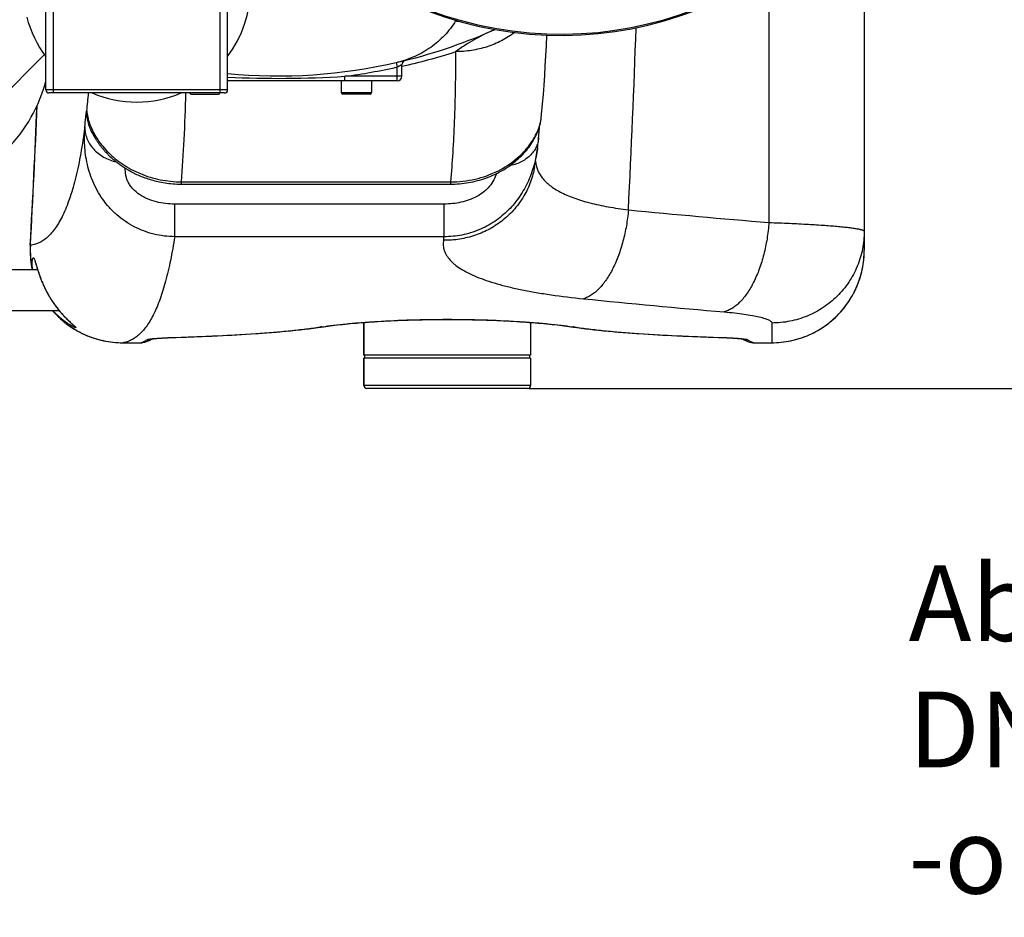
# Model space of a CAD drawing. Units: millimetres. Extents: x -2377 to 3498, y -606 to 2978.
# Drawn here: x 813 to 1462, y -606 to -14 of the extents above; entities that cross this region are included whole.
import ezdxf

# ---------------------------------------------------------------- set-up
doc = ezdxf.new("R2010")
doc.units = ezdxf.units.MM
doc.header["$LTSCALE"] = 46.255
doc.header["$PDMODE"] = 3
doc.header["$PDSIZE"] = 0.3125
doc.layers.get('0').update_dxf_attribs({"linetype": 'CONTINUOUS'})
doc.layers.get('Defpoints').update_dxf_attribs({"linetype": 'CONTINUOUS'})
doc.layers.add('AM_5', color=3, linetype='CONTINUOUS', lineweight=25)
doc.layers.add('BEZUGSACHSEN', color=7, linetype='CONTINUOUS')
doc.layers.add('RUNDUNGEN', color=7, linetype='CONTINUOUS')
doc.styles.get("Standard").update_dxf_attribs({"font": 'txt', "width": 0.7})
doc.dimstyles.new('AM_DIN$0', dxfattribs={"dimtxt": 3.5, "dimasz": 2.5, "dimexe": 1, "dimexo": 1, "dimgap": 1.5, "dimtad": 1, "dimdsep": 46, "dimtxsty": 'STANDARD', "dimcen": 0, "dimclrd": 256, "dimclre": 256, "dimclrt": 2, "dimadec": 0, "dimazin": 2, "dimtp": 0.1, "dimtm": 0.1, "dimtfac": 0.71, "dimtdec": 3, "dimtmove": 0, "dimatfit": 3, "dimfxl": 1, "dimlwd": -1, "dimlwe": -1, "dimarcsym": 0})

# ---------------------------------------------------------------- blocks, each defined once
blk = doc.blocks.new('*D13')
at = {"layer": 'AM_5', "ltscale": 10, "transparency": 16777216}
for p, q in [((1148.76, 702.66), (2281.06, 702.66)), ((2280.06, -227.34), (2280.06, 672.66)), ((1148.76, -257.34), (2281.06, -257.34))]:
    blk.add_line(p, q, dxfattribs=at)
for points in [[(2275.06, 672.66), (2285.06, 672.66), (2280.06, 702.66)], [(2275.06, -227.34), (2285.06, -227.34), (2280.06, -257.34)]]:
    blk.add_solid(points, dxfattribs=at)
at = {"layer": 'Defpoints', "color": 0, "ltscale": 10, "transparency": 16777216}
for p in [(1147.76, 702.66), (2280.06, 702.66), (1147.76, -257.34)]:
    blk.add_point(p, dxfattribs=at)
at = {"layer": 'AM_5', "color": 2, "ltscale": 10, "transparency": 16777216, "insert": (2247.56, 217.25), "char_height": 35, "attachment_point": 5, "rotation": 90}
blk.add_mtext('960', dxfattribs=at)

msp = doc.modelspace()

# ---------------------------------------------------------------- linework, layer by layer
at = {"color": 9, "linetype": 'Continuous'}
msp.add_line((792.981, -72.979), (828.855, -37.103), dxfattribs=at)
at = {"color": 7, "linetype": 'Continuous'}
for p, q in [((724.712, -178.894), (824.336, -178.894)), ((718.262, -205.794), (838.453, -205.794)), ((1039.762, -235.344), (1039.762, -213.782)), ((1149.762, -213.782), (1149.762, -235.344)), ((1149.762, -235.344), (1039.762, -235.344)), ((1149.762, -237.344), (1039.762, -237.344)), ((1040.262, -237.344), (1040.262, -235.344)), ((1149.262, -237.344), (1149.262, -235.344))]:
    msp.add_line(p, q, dxfattribs=at)
for centre, radius, start, end in [((1169.762, 222.656), 247.056, 15, 345), ((889.762, 6.656), 75, 323.13359, 182.523232), ((889.762, 6.656), 75, 194.619152, 216.86641), ((1115.479, -24.459), 17.948, 146.298507, 147.800732), ((982.999, 298.873), 350, 283.040122, 293.796307), ((733.123, -29.018), 100.034, 342.015328, 345.055743), ((732.917, -28.924), 100.258, 330.550154, 342.000744), ((889.762, 6.656), 75, 246.933652, 293.066348), ((733.226, -29.087), 99.909, 315.039625, 330.544169)]:
    msp.add_arc(centre, radius, start, end, dxfattribs=at)
at = {"color": 9, "linetype": 'Continuous'}
msp.add_arc((1169.762, 222.656), 246.237, 15, 345, dxfattribs=at)
at = {"color": 7, "linetype": 'Continuous'}
msp.add_open_spline([(1100.291, -14.895), (1098.154, -18.29), (1093.196, -24.674), (1084.049, -32.607), (1073.538, -38.618), (1065.878, -41.197), (1061.97, -42.102)], degree=3, knots=[0, 0, 0, 0, 0.2499958, 0.499995, 0.7499968, 1, 1, 1, 1], dxfattribs=at)
at = {"layer": 'BEZUGSACHSEN', "color": 7, "linetype": 'Continuous'}
for p, q in [((1024.762, -54.344), (1024.762, -62.127)), ((1044.762, -54.344), (1044.762, -62.127)), ((1039.762, -213.782), (1039.762, -235.344)), ((1149.762, -213.782), (1149.762, -235.344)), ((1039.762, -237.344), (1039.762, -255.344)), ((1149.762, -237.344), (1149.762, -255.344))]:
    msp.add_line(p, q, dxfattribs=at)
at = {"layer": 'RUNDUNGEN', "color": 7, "linetype": 'Continuous'}
for p, q in [((1369.977, 77.918), (1369.977, -166.176)), ((829.762, -60.344), (829.762, 27.656)), ((949.762, -60.344), (949.762, 27.656)), ((1064.762, -51.344), (1064.762, -43.799)), ((1061.762, -54.344), (949.762, -54.344)), ((947.762, -62.344), (831.762, -62.344)), ((925.762, -63.127), (943.762, -63.127)), ((1043.762, -63.127), (1025.762, -63.127)), ((1156.974, -76.613), (1157.649, -69.485)), ((1155.688, -84.528), (1155.72, -84.201)), ((860.143, -88.098), (860.135, -88.082)), ((860.39, -88.593), (860.501, -88.81)), ((860.501, -88.81), (860.63, -89.063)), ((1154.337, -98.659), (1154.268, -99.15)), ((1152.428, -110.985), (1152.428, -110.985)), ((919.066, -122.52), (1096.949, -122.52)), ((823.373, -175.769), (823.527, -176.272)), ((823.527, -176.272), (823.787, -177.122)), ((823.787, -177.122), (823.981, -177.753)), ((846.028, -213.743), (846.292, -213.985)), ((846.292, -213.985), (846.541, -214.212)), ((846.541, -214.212), (847.737, -215.298)), ((847.737, -215.298), (847.887, -215.435)), ((847.887, -215.435), (848.022, -215.559)), ((848.022, -215.559), (848.14, -215.67)), ((848.14, -215.67), (848.243, -215.768)), ((1009.289, -217.151), (1011.954, -216.766)), ((880.553, -227.179), (892.28, -227.179)), ((892.28, -227.179), (892.429, -227.177)), ((893.888, -227.017), (893.888, -227.017)), ((915.179, -223.654), (919.67, -223.513)), ((1295.636, -227.017), (1295.635, -227.017)), ((1297.087, -227.177), (1297.243, -227.179)), ((1297.243, -227.179), (1308.977, -227.179)), ((1039.762, -255.344), (1039.762, -237.344)), ((1149.762, -237.344), (1149.762, -255.344)), ((1147.762, -257.344), (1041.762, -257.344))]:
    msp.add_line(p, q, dxfattribs=at)
at = {"layer": 'RUNDUNGEN', "color": 9, "linetype": 'Continuous'}
for p, q in [((834.762, -62.344), (834.762, 27.656)), ((944.762, -62.344), (944.762, 27.656)), ((1061.092, -42.304), (1061.762, -45.228)), ((1061.762, -54.344), (1061.762, -45.228)), ((1064.762, -51.344), (1027.237, -51.344)), ((1027.237, -54.344), (1027.237, -51.344)), ((949.762, -60.344), (829.762, -60.344)), ((1024.762, -62.127), (1044.762, -62.127)), ((919.066, -121.019), (1096.949, -121.019)), ((919.066, -121.019), (919.066, -122.52)), ((1096.949, -121.019), (1096.949, -122.52)), ((1092.676, -135.69), (914.867, -135.69)), ((914.867, -157.208), (914.867, -135.69)), ((1092.676, -157.208), (1092.676, -135.69)), ((1092.676, -157.208), (914.867, -157.208)), ((819.636, -162.882), (819.514, -162.875)), ((1308.977, -214.151), (1308.977, -227.179)), ((880.553, -227.177), (892.295, -227.177)), ((880.553, -227.177), (880.553, -227.179)), ((892.28, -227.179), (892.295, -227.177)), ((898.981, -224.652), (899.035, -224.645)), ((915.536, -223.623), (915.781, -223.616)), ((1273.743, -223.616), (1273.988, -223.623)), ((1290.474, -224.643), (1290.542, -224.652)), ((1297.229, -227.177), (1308.977, -227.177)), ((1297.229, -227.177), (1297.243, -227.179)), ((1149.762, -255.344), (1039.762, -255.344))]:
    msp.add_line(p, q, dxfattribs=at)
at = {"layer": 'RUNDUNGEN', "color": 7, "linetype": 'Continuous'}
for points in [[(1157.649, -69.485), (1158.167, -63.402), (1158.646, -57.168), (1159.082, -50.838), (1159.477, -44.41), (1159.83, -37.885), (1160.144, -31.265), (1160.419, -24.548), (1160.431, -24.218)], [(1125.459, -116.393), (1126.633, -115.845), (1127.951, -115.196), (1129.245, -114.522), (1130.515, -113.825), (1131.76, -113.104), (1132.98, -112.361), (1134.174, -111.597), (1135.343, -110.812), (1136.485, -110.007), (1137.6, -109.182), (1138.688, -108.339), (1139.748, -107.479), (1140.779, -106.601), (1141.782, -105.708), (1142.756, -104.799), (1143.7, -103.876), (1144.615, -102.938), (1145.5, -101.987), (1146.357, -101.021), (1147.179, -100.048), (1147.965, -99.071), (1148.708, -98.101), (1149.401, -97.148), (1150.047, -96.216), (1150.644, -95.31), (1151.197, -94.428), (1151.711, -93.568), (1152.188, -92.727), (1152.633, -91.903), (1153.047, -91.094), (1153.435, -90.298), (1153.795, -89.514), (1154.131, -88.744), (1154.442, -87.986), (1154.73, -87.241), (1154.996, -86.508), (1155.24, -85.788), (1155.465, -85.079), (1155.671, -84.38), (1155.86, -83.689), (1156.031, -83.005), (1156.186, -82.325), (1156.326, -81.649), (1156.45, -80.975), (1156.56, -80.301), (1156.655, -79.627), (1156.735, -78.951), (1156.974, -76.613)], [(860.137, -88.087), (860.199, -88.211), (860.39, -88.593)], [(860.63, -89.063), (860.702, -89.202), (860.778, -89.35), (860.86, -89.505), (860.946, -89.669), (861.037, -89.84), (861.133, -90.019), (861.235, -90.206), (861.341, -90.401), (861.453, -90.603), (861.57, -90.812), (861.692, -91.029), (861.82, -91.254), (861.954, -91.486), (862.093, -91.725), (862.239, -91.971), (862.391, -92.225), (862.55, -92.486), (862.715, -92.755), (862.887, -93.031), (863.066, -93.315), (863.252, -93.606), (863.446, -93.904), (863.647, -94.21), (863.856, -94.522), (864.073, -94.841), (864.298, -95.167), (864.531, -95.499), (864.771, -95.837), (865.02, -96.181), (865.278, -96.531), (865.543, -96.886), (865.818, -97.247), (866.101, -97.613), (866.392, -97.984), (866.693, -98.36), (867.003, -98.741), (867.322, -99.126), (867.65, -99.515), (867.988, -99.909), (868.336, -100.306), (868.693, -100.708), (869.06, -101.112), (869.437, -101.52), (869.824, -101.931), (870.221, -102.345), (870.628, -102.761), (871.046, -103.18), (871.474, -103.602), (871.914, -104.025), (872.364, -104.451), (872.826, -104.878), (873.299, -105.308), (873.784, -105.739), (874.282, -106.172), (874.791, -106.606), (875.314, -107.042), (875.849, -107.479), (876.398, -107.917), (876.96, -108.355), (877.536, -108.794), (878.126, -109.234), (878.73, -109.673), (879.349, -110.112), (879.983, -110.551), (880.632, -110.989), (881.297, -111.427), (881.977, -111.862), (882.673, -112.297), (883.385, -112.729), (884.114, -113.159), (884.86, -113.586), (885.623, -114.01), (886.403, -114.43), (887.2, -114.847), (888.016, -115.259), (888.849, -115.666), (889.701, -116.068), (890.572, -116.464), (891.462, -116.854), (892.37, -117.237), (893.299, -117.612), (894.247, -117.98), (895.215, -118.339), (896.204, -118.689), (897.213, -119.028), (898.242, -119.358), (899.293, -119.676), (900.366, -119.982), (901.46, -120.275), (902.577, -120.555), (903.716, -120.82), (904.878, -121.07), (906.063, -121.305), (907.272, -121.522), (908.504, -121.721), (909.761, -121.9), (911.041, -122.06), (912.345, -122.198), (913.673, -122.313), (915.026, -122.404), (916.402, -122.47), (917.803, -122.509), (919.066, -122.52)], [(1155.024, -92.204), (1155.061, -91.741), (1155.106, -91.175), (1155.151, -90.63), (1155.194, -90.104), (1155.236, -89.597), (1155.276, -89.11), (1155.316, -88.64), (1155.355, -88.188), (1155.393, -87.753), (1155.429, -87.334), (1155.465, -86.932), (1155.499, -86.545), (1155.533, -86.173), (1155.566, -85.816), (1155.598, -85.474), (1155.629, -85.145), (1155.659, -84.83), (1155.688, -84.528)], [(1154.337, -98.659), (1154.496, -97.444), (1154.635, -96.273), (1154.757, -95.15), (1154.863, -94.077), (1154.954, -93.057), (1155.024, -92.204)], [(1152.428, -110.985), (1153.499, -104.356), (1154.268, -99.15)], [(1096.949, -122.52), (1098.294, -122.507), (1099.816, -122.462), (1101.335, -122.383), (1102.85, -122.271), (1104.36, -122.127), (1105.863, -121.95), (1107.359, -121.741), (1108.846, -121.5), (1110.323, -121.228), (1111.788, -120.925), (1113.241, -120.592), (1114.681, -120.229), (1116.107, -119.837), (1117.517, -119.416), (1118.911, -118.967), (1120.287, -118.49), (1121.646, -117.987), (1122.986, -117.458), (1124.305, -116.905), (1125.459, -116.393)], [(819.514, -162.875), (819.452, -164.295), (819.423, -165.897), (819.435, -167.499), (819.49, -169.099), (819.587, -170.698), (819.726, -172.294), (819.907, -173.885), (820.129, -175.472), (820.394, -177.052), (820.7, -178.624), (820.76, -178.894)], [(1308.977, -227.179), (1310.397, -227.162), (1311.998, -227.104), (1313.597, -227.004), (1315.194, -226.861), (1316.786, -226.677), (1318.372, -226.451), (1319.953, -226.183), (1321.525, -225.874), (1323.09, -225.524), (1324.644, -225.132), (1326.188, -224.7), (1327.719, -224.228), (1329.238, -223.716), (1330.743, -223.163), (1332.232, -222.572), (1333.706, -221.941), (1335.162, -221.272), (1336.601, -220.565), (1338.02, -219.821), (1339.419, -219.039), (1340.797, -218.221), (1342.153, -217.367), (1343.487, -216.478), (1344.796, -215.554), (1346.081, -214.596), (1347.341, -213.604), (1348.573, -212.58), (1349.779, -211.524), (1350.956, -210.436), (1352.105, -209.317), (1353.223, -208.169), (1354.311, -206.992), (1355.368, -205.787), (1356.393, -204.554), (1357.385, -203.295), (1358.343, -202.01), (1359.267, -200.701), (1360.157, -199.368), (1361.011, -198.012), (1361.83, -196.634), (1362.612, -195.235), (1363.357, -193.815), (1364.064, -192.377), (1364.733, -190.921), (1365.364, -189.447), (1365.956, -187.958), (1366.509, -186.453), (1367.022, -184.934), (1367.494, -183.403), (1367.927, -181.859), (1368.319, -180.304), (1368.669, -178.74), (1368.979, -177.167), (1369.247, -175.587), (1369.473, -174), (1369.658, -172.408), (1369.801, -170.812), (1369.902, -169.212), (1369.96, -167.61), (1369.977, -166.176)], [(822.519, -173.275), (822.518, -173.274), (822.518, -173.273), (822.522, -173.282), (822.532, -173.302), (822.545, -173.332), (822.564, -173.373), (822.586, -173.425), (822.611, -173.487), (822.641, -173.561), (822.673, -173.645), (822.709, -173.741), (822.748, -173.847), (822.79, -173.965), (822.835, -174.094), (822.883, -174.234), (822.934, -174.385), (822.988, -174.548), (823.044, -174.723), (823.104, -174.908), (823.166, -175.106), (823.232, -175.315), (823.301, -175.536), (823.373, -175.769)], [(823.981, -177.753), (824.085, -178.089), (824.193, -178.437), (824.306, -178.798), (824.424, -179.172), (824.548, -179.558), (824.676, -179.958), (824.811, -180.369), (824.951, -180.793), (825.097, -181.229), (825.25, -181.678), (825.41, -182.141), (825.577, -182.617), (825.752, -183.108), (825.936, -183.613), (826.128, -184.134), (826.331, -184.67), (826.543, -185.222), (826.766, -185.789), (826.999, -186.369), (827.241, -186.961), (827.493, -187.563), (827.755, -188.172), (828.025, -188.788), (828.303, -189.409), (828.589, -190.032), (828.882, -190.656), (829.182, -191.279), (829.486, -191.899), (829.796, -192.515), (830.11, -193.125), (830.426, -193.727), (830.744, -194.32), (831.064, -194.902), (831.383, -195.472), (831.701, -196.03), (832.019, -196.574), (832.335, -197.106), (832.649, -197.626), (832.962, -198.132), (833.272, -198.627), (833.58, -199.109), (833.886, -199.579), (834.188, -200.036), (834.488, -200.482), (834.784, -200.916), (835.077, -201.339), (835.366, -201.75), (835.651, -202.149), (835.931, -202.537), (836.208, -202.914), (836.48, -203.279), (836.748, -203.635), (837.013, -203.982), (837.274, -204.319), (837.531, -204.648), (837.785, -204.969), (838.037, -205.283), (838.286, -205.59), (838.532, -205.891), (838.776, -206.186), (839.018, -206.475), (839.259, -206.759), (839.497, -207.038), (839.733, -207.311), (839.967, -207.579), (840.199, -207.842), (840.428, -208.1), (840.656, -208.353), (840.881, -208.601), (841.103, -208.845), (841.323, -209.083), (841.541, -209.317), (841.756, -209.546), (841.969, -209.77), (842.179, -209.99), (842.386, -210.205), (842.591, -210.416), (842.793, -210.623), (842.992, -210.825), (843.188, -211.022), (843.381, -211.216), (843.571, -211.405), (843.759, -211.589), (843.943, -211.77), (844.124, -211.946), (844.302, -212.118), (844.476, -212.287), (844.648, -212.451), (844.816, -212.611), (844.98, -212.767), (845.141, -212.918), (845.299, -213.066), (845.452, -213.21), (845.602, -213.349), (845.748, -213.485), (846.028, -213.743)], [(834.053, -205.794), (835.022, -206.902), (836.111, -208.082), (837.23, -209.233), (838.38, -210.354), (839.559, -211.445), (840.766, -212.505), (842.001, -213.533), (843.263, -214.528), (844.551, -215.49), (845.864, -216.418), (847.201, -217.311), (848.562, -218.169), (849.944, -218.99), (851.349, -219.776), (852.773, -220.524), (854.217, -221.234), (855.679, -221.907), (857.159, -222.54), (858.655, -223.135), (860.166, -223.691), (861.692, -224.206), (863.23, -224.681), (864.782, -225.116), (866.344, -225.51), (867.916, -225.863), (869.497, -226.174), (871.085, -226.444), (872.681, -226.671), (874.282, -226.857), (875.887, -227.001), (877.496, -227.103), (879.106, -227.162), (880.553, -227.179)], [(1011.954, -216.766), (1013.202, -216.584), (1014.594, -216.388), (1016.035, -216.194), (1017.523, -216), (1019.057, -215.808), (1020.636, -215.617), (1022.258, -215.429), (1023.924, -215.243), (1025.631, -215.059), (1027.378, -214.878), (1029.164, -214.701), (1030.987, -214.527), (1032.848, -214.356), (1034.744, -214.189), (1036.674, -214.027), (1038.637, -213.868), (1040.632, -213.714), (1042.657, -213.565), (1044.712, -213.421), (1046.794, -213.282), (1048.904, -213.148), (1051.038, -213.019), (1053.198, -212.896), (1055.38, -212.779), (1057.583, -212.668), (1059.807, -212.563), (1062.051, -212.464), (1064.312, -212.371), (1066.59, -212.285), (1068.883, -212.205), (1071.19, -212.131), (1073.51, -212.065), (1075.842, -212.005), (1078.183, -211.952), (1080.534, -211.906), (1082.892, -211.867), (1085.257, -211.835), (1087.627, -211.81), (1090.001, -211.793), (1092.377, -211.782), (1094.755, -211.778), (1097.132, -211.782), (1099.509, -211.792), (1101.883, -211.81), (1104.252, -211.835), (1106.617, -211.867), (1108.976, -211.906), (1111.326, -211.952), (1113.668, -212.005), (1116, -212.065), (1118.32, -212.131), (1120.627, -212.204), (1122.92, -212.284), (1125.198, -212.37), (1127.459, -212.463), (1129.703, -212.562), (1131.927, -212.667), (1134.131, -212.779), (1136.313, -212.896), (1138.473, -213.019), (1140.608, -213.147), (1142.717, -213.281), (1144.8, -213.42), (1146.855, -213.564), (1148.88, -213.714), (1150.875, -213.867), (1152.838, -214.026), (1154.769, -214.188), (1156.665, -214.355), (1158.525, -214.526), (1160.349, -214.7), (1162.136, -214.877), (1163.883, -215.058), (1165.59, -215.241), (1167.256, -215.428), (1168.879, -215.616), (1170.458, -215.807), (1171.992, -215.999), (1173.48, -216.192), (1174.921, -216.387), (1176.314, -216.583), (1177.57, -216.766)], [(848.243, -215.768), (848.33, -215.851), (848.367, -215.887), (848.4, -215.92), (848.429, -215.949), (848.455, -215.974), (848.476, -215.996), (848.493, -216.013), (848.506, -216.027), (848.515, -216.037), (848.518, -216.04)], [(919.67, -223.513), (923.667, -223.379), (927.628, -223.239), (931.551, -223.091), (935.437, -222.936), (939.284, -222.773), (943.09, -222.603), (946.855, -222.424), (950.578, -222.237), (954.258, -222.042), (957.893, -221.837), (961.483, -221.624), (965.026, -221.401), (968.522, -221.169), (971.969, -220.927), (975.368, -220.675), (978.716, -220.413), (982.014, -220.14), (985.26, -219.856), (988.454, -219.56), (991.595, -219.254), (994.683, -218.935), (997.716, -218.604), (1000.694, -218.26), (1003.616, -217.904), (1006.481, -217.534), (1009.289, -217.151)], [(1177.57, -216.766), (1180.226, -217.15), (1183.035, -217.533), (1185.9, -217.903), (1188.822, -218.259), (1191.799, -218.603), (1194.832, -218.934), (1197.92, -219.253), (1201.061, -219.56), (1204.255, -219.855), (1207.501, -220.139), (1210.798, -220.412), (1214.146, -220.674), (1217.544, -220.927), (1220.992, -221.169), (1224.487, -221.401), (1228.031, -221.623), (1231.62, -221.837), (1235.255, -222.041), (1238.935, -222.237), (1242.657, -222.424), (1246.422, -222.602), (1250.229, -222.773), (1254.075, -222.936), (1257.961, -223.091), (1261.885, -223.238), (1265.845, -223.379), (1269.842, -223.513), (1274.233, -223.651)], [(892.429, -227.177), (892.747, -227.165), (893.064, -227.141), (893.381, -227.103), (893.695, -227.054), (893.888, -227.017)], [(893.888, -227.017), (895.077, -226.73), (896.302, -226.337), (897.545, -225.833), (898.793, -225.219), (899.811, -224.624)], [(899.049, -224.747), (899.046, -224.748), (899.048, -224.747), (899.06, -224.745), (899.082, -224.74), (899.112, -224.734), (899.152, -224.727), (899.201, -224.718), (899.26, -224.708), (899.327, -224.696), (899.404, -224.684), (899.49, -224.67), (899.585, -224.656), (899.69, -224.641), (899.803, -224.625), (899.927, -224.608), (900.059, -224.591), (900.202, -224.572), (900.354, -224.554), (900.517, -224.534), (900.69, -224.514), (900.875, -224.494), (901.071, -224.473), (901.279, -224.451), (901.499, -224.429), (901.732, -224.406), (901.978, -224.382), (902.237, -224.359), (902.509, -224.334), (902.794, -224.31), (903.093, -224.285), (903.406, -224.259), (903.733, -224.234), (904.075, -224.208), (904.431, -224.182), (904.802, -224.155), (905.188, -224.128), (905.59, -224.102), (906.007, -224.075), (906.441, -224.048), (906.89, -224.021), (907.356, -223.994), (907.839, -223.967), (908.34, -223.94), (908.859, -223.913), (909.397, -223.886), (909.954, -223.859), (910.531, -223.832), (911.128, -223.806), (911.747, -223.78), (912.388, -223.754), (913.051, -223.728), (913.736, -223.703), (914.446, -223.678), (915.179, -223.654)], [(1274.233, -223.651), (1274.875, -223.671), (1275.499, -223.693), (1276.105, -223.715), (1276.693, -223.737), (1277.264, -223.759), (1277.818, -223.781), (1278.356, -223.804), (1278.878, -223.827), (1279.385, -223.85), (1279.876, -223.874), (1280.352, -223.897), (1280.814, -223.92), (1281.262, -223.944), (1281.696, -223.967), (1282.116, -223.991), (1282.524, -224.014), (1282.919, -224.038), (1283.301, -224.061), (1283.672, -224.085), (1284.03, -224.108), (1284.377, -224.131), (1284.712, -224.154), (1285.036, -224.177), (1285.348, -224.2), (1285.649, -224.223), (1285.94, -224.245), (1286.22, -224.268), (1286.489, -224.29), (1286.748, -224.311), (1286.997, -224.333), (1287.236, -224.354), (1287.465, -224.375), (1287.685, -224.396), (1287.895, -224.416), (1288.096, -224.436), (1288.288, -224.455), (1288.472, -224.475), (1288.647, -224.494), (1288.813, -224.512), (1288.972, -224.53), (1289.121, -224.548), (1289.263, -224.565), (1289.397, -224.582), (1289.522, -224.598), (1289.64, -224.614), (1289.75, -224.629), (1289.852, -224.643), (1289.946, -224.657), (1290.032, -224.67), (1290.111, -224.682), (1290.182, -224.694), (1290.246, -224.704), (1290.301, -224.714), (1290.349, -224.723), (1290.39, -224.73), (1290.422, -224.736), (1290.447, -224.741), (1290.459, -224.744)], [(1289.713, -224.624), (1290.729, -225.218), (1291.977, -225.833), (1293.22, -226.336), (1294.445, -226.729), (1295.635, -227.017)], [(1295.636, -227.017), (1295.788, -227.046), (1296.11, -227.099), (1296.434, -227.138), (1296.76, -227.164), (1297.087, -227.177)]]:
    msp.add_lwpolyline(points, dxfattribs=at)
for centre, radius, start, end in [((1169.762, 222.656), 247.056, 14.999998, 345.000002), ((982.999, 298.873), 350, 264.550764, 283.040123), ((1067.762, -43.799), 3, 103.89375, 179.999992), ((1061.762, -51.344), 3, 270, 360), ((831.762, -60.344), 2, 180, 270), ((925.762, -62.127), 1, 192.534747, 270), ((943.762, -62.127), 1, 270, 347.465253), ((947.762, -60.344), 2, 270, 360), ((1025.762, -62.127), 1, 180, 270), ((1043.762, -62.127), 1, 270, 360), ((-6180.29, 222.656), 7010.413, 356.8474833, 357.6005941), ((1041.762, -255.344), 2, 180, 270), ((1147.762, -255.344), 2, 270, 360)]:
    msp.add_arc(centre, radius, start, end, dxfattribs=at)
at = {"layer": 'RUNDUNGEN', "color": 9, "linetype": 'Continuous'}
for centre, radius, start, end in [((1120.141, 198.761), 214.576, 264.692248, 265.319334), ((-5895.883, 222.661), 7119.408, 357.0843705, 358.0519779), ((1099.617, 34.416), 60.972, 293.796481, 295.739367), ((983.208, 327.58), 381.139, 282.355806, 287.89096), ((982.999, 298.873), 353, 277.199344, 282.892675), ((983.018, 650.688), 703.424, 267.2902, 273.60417), ((270.963, -10.113), 589.357, 353.752097, 354.915457), ((-6180.29, 222.656), 7010.535, 356.8474833, 357.6035831), ((883.783, -75.366), 26.987, 177.635927, 208.303463), ((883.816, -75.351), 27.023, 208.300791, 213.110279), ((1780.532, 5610.769), 5778.05, 264.3762404, 265.2996495), ((723.877, -99.009), 373.363, 350.659748, 351.032266), ((880.492, -166.192), 60.945, 176.886922, 192.030979), ((1308.975, -166.176), 61.002, 329.912496, 0.000022), ((1752.563, 5394.147), 5621.053, 264.202566, 265.152018), ((1308.977, -166.177), 61, 270.000181, 329.912703), ((860.126, -181.976), 35.258, 222.49711, 223.667366), ((816.43, -251.157), 47.639, 47.557671, 47.820722), ((1047.807, -465.227), 251.163, 98.21189, 98.4777), ((1011.174, -211.492), 5.331, 265.749732, 278.408133), ((1178.349, -211.492), 5.331, 261.591854, 274.250266), ((1141.307, -468.018), 253.984, 81.523776, 81.786634), ((892.3, -219.191), 7.985, 269.964743, 281.470493), ((896.569, -217.222), 7.967, 269.821103, 287.384286), ((896.57, -217.23), 7.958, 287.389527, 288.250514), ((896.572, -217.234), 7.954, 288.250435, 290.205869), ((915.734, -222.075), 1.561, 262.73339, 271.71991), ((1273.79, -222.075), 1.561, 268.280097, 277.266618), ((1292.952, -217.234), 7.953, 249.794751, 251.638197), ((1292.955, -217.222), 7.966, 251.643574, 270.179147), ((1297.224, -219.191), 7.985, 258.529426, 270.035257)]:
    msp.add_arc(centre, radius, start, end, dxfattribs=at)
for points, knots in [([(1307.102, 17.308), (1307.099, 3.544), (1307.086, -51.508), (1307.068, -106.561), (1307.052, -147.849)], [0, 0, 0, 0, 0.2500208, 1, 1, 1, 1]), ([(1124.219, -21.372), (1122.266, -22.233), (1118.311, -24.129), (1112.377, -27.332), (1106.308, -30.979), (1102.301, -33.682), (1100.296, -35.129)], [0, 0, 0, 0, 0.231649, 0.4757342, 0.7316737, 1, 1, 1, 1]), ([(1139.269, -22.5), (1136.539, -24.538), (1132.153, -27.262), (1125.917, -30.15), (1119.383, -32.558), (1110.836, -34.591), (1103.812, -35.132), (1100.296, -35.129)], [0, 0, 0, 0, 0.2454489, 0.3697176, 0.4948038, 0.7466766, 1, 1, 1, 1]), ([(1100.296, -35.129), (1100.266, -43.042), (1100.092, -58.372), (1099.454, -80.611), (1098.448, -101.334), (1097.496, -114.63), (1096.949, -121.019)], [0, 0, 0, 0, 0.2761237, 0.5349177, 0.7762429, 1, 1, 1, 1]), ([(1064.762, -43.799), (1064.763, -43.798), (1064.752, -43.805), (1064.745, -43.807), (1064.722, -43.819), (1064.682, -43.839), (1064.609, -43.875), (1064.503, -43.927), (1064.368, -43.993), (1064.209, -44.071), (1064.027, -44.16), (1063.747, -44.296), (1063.358, -44.482), (1062.855, -44.721), (1062.318, -44.972), (1061.949, -45.142), (1061.762, -45.228)], [0, 0, 0, 0, 0.0013478, 0.0053832, 0.0120851, 0.0214175, 0.0477687, 0.0839138, 0.1291834, 0.182809, 0.2439662, 0.3118102, 0.4642223, 0.6336313, 0.8140884, 1, 1, 1, 1]), ([(922.006, -62.345), (921.774, -72.645), (921.102, -92.22), (919.844, -111.769), (919.066, -121.019)], [0, 0, 0, 0, 0.5260172, 1, 1, 1, 1]), ([(855.561, -84.687), (855.626, -83.935), (855.75, -82.517), (855.937, -80.522), (856.113, -78.791), (856.276, -77.334), (856.408, -76.294), (856.51, -75.604), (856.577, -75.193), (856.641, -74.854), (856.7, -74.588), (856.756, -74.394), (856.796, -74.29), (856.82, -74.253)], [0, 0, 0, 0, 0.2151403, 0.4058717, 0.5713597, 0.7108831, 0.8238442, 0.8702159, 0.9097883, 0.9425335, 0.9684441, 0.9875527, 1, 1, 1, 1]), ([(856.82, -74.253), (856.87, -74.782), (857.024, -76.131), (857.467, -78.524), (858.3, -81.603), (860.197, -86.73), (864.108, -93.834), (871.11, -102.223), (880.595, -109.924), (892.168, -116.082), (905.225, -120.062), (914.434, -121), (919.066, -121.019)], [0, 0, 0, 0, 0.0188826, 0.0482171, 0.086366, 0.1320614, 0.2422061, 0.3725579, 0.5179217, 0.6735751, 0.8354128, 1, 1, 1, 1]), ([(1128.084, -113.867), (1132.445, -111.696), (1138.515, -107.78), (1145.269, -101.433), (1149.33, -96.571), (1152.474, -91.695), (1154.714, -87.019), (1156.112, -82.771), (1156.618, -80.08), (1156.745, -78.857)], [0, 0, 0, 0, 0.3112387, 0.4560046, 0.5911505, 0.7149692, 0.8257128, 0.9214845, 1, 1, 1, 1]), ([(855.561, -84.687), (854.785, -90.575), (853.486, -99.129), (851.355, -110.108), (849.678, -117.534), (847.875, -124.403), (845.946, -130.715), (843.89, -136.469), (841.709, -141.664), (839.402, -146.299), (836.969, -150.375), (834.409, -153.891), (831.719, -156.847), (828.897, -159.24), (825.939, -161.066), (822.849, -162.315), (820.707, -162.758), (819.636, -162.882)], [0, 0, 0, 0, 0.1962577, 0.2857657, 0.3695805, 0.4477678, 0.5204158, 0.5876423, 0.6496025, 0.7065018, 0.7586111, 0.8062885, 0.8500055, 0.8903762, 0.9281799, 0.964363, 1, 1, 1, 1]), ([(914.867, -157.208), (912.551, -157.196), (907.915, -156.9), (901.066, -155.638), (894.413, -153.575), (888.054, -150.736), (882.081, -147.161), (876.58, -142.903), (871.631, -138.033), (867.299, -132.637), (863.633, -126.815), (860.659, -120.682), (858.378, -114.365), (856.765, -107.996), (855.766, -101.715), (855.301, -95.668), (855.261, -90.014), (855.439, -86.4), (855.561, -84.687)], [0, 0, 0, 0, 0.0656557, 0.1313121, 0.1969665, 0.2626135, 0.328241, 0.393822, 0.4593036, 0.5245924, 0.5895376, 0.6539145, 0.7174063, 0.7795823, 0.8398632, 0.897468, 0.9513312, 1, 1, 1, 1]), ([(855.561, -84.687), (855.527, -85.98), (855.723, -88.598), (856.798, -92.421), (858.619, -96.048), (861.129, -99.373), (864.252, -102.302), (867.896, -104.755), (871.957, -106.663), (874.851, -107.533), (876.331, -107.864)], [0, 0, 0, 0, 0.1152485, 0.2321742, 0.3518216, 0.4748662, 0.6015567, 0.73172, 0.8648128, 1, 1, 1, 1]), ([(1155.024, -92.204), (1154.94, -93.272), (1154.556, -95.412), (1153.36, -98.48), (1151.575, -101.346), (1149.245, -103.942), (1146.428, -106.21), (1142.053, -108.767), (1138.336, -109.993), (1135.778, -110.506)], [0, 0, 0, 0, 0.1129424, 0.2275346, 0.3452116, 0.4670271, 0.5935704, 0.724955, 1, 1, 1, 1]), ([(1154.268, -99.15), (1153.764, -102.706), (1152.301, -109.952), (1148.523, -120.585), (1142.887, -130.749), (1135.409, -139.853), (1126.284, -147.406), (1115.838, -153.032), (1104.489, -156.478), (1096.605, -157.228), (1092.676, -157.208)], [0, 0, 0, 0, 0.1163568, 0.2387162, 0.3641553, 0.4909413, 0.6181645, 0.7454561, 0.8727316, 1, 1, 1, 1]), ([(1153.043, -107.144), (1153.091, -108.136), (1153.343, -110.121), (1154.206, -113.021), (1155.556, -115.817), (1158.085, -119.503), (1161.578, -122.812), (1165.778, -125.735), (1169.516, -127.87), (1173.708, -129.856), (1178.345, -131.694), (1183.409, -133.379), (1190.921, -135.481), (1201.249, -137.669), (1209.814, -138.923), (1214.309, -139.47)], [0, 0, 0, 0, 0.0401734, 0.0804821, 0.1218551, 0.1651902, 0.2606555, 0.3141552, 0.3719992, 0.4344386, 0.5016081, 0.5735395, 0.6501747, 0.8169125, 1, 1, 1, 1]), ([(914.867, -135.69), (912.833, -135.69), (908.763, -135.454), (902.751, -134.365), (896.958, -132.47), (891.608, -129.676), (887.781, -126.493), (885.395, -123.494), (884.025, -121.139), (883.068, -118.74), (882.326, -115.717), (882.185, -113.456), (882.224, -112.017)], [0, 0, 0, 0, 0.1353141, 0.2705372, 0.4054369, 0.5392885, 0.6699979, 0.7330139, 0.793432, 0.8506253, 0.9042194, 1, 1, 1, 1]), ([(1152.428, -110.985), (1151.851, -114.383), (1150.067, -121.095), (1145.605, -130.517), (1139.493, -139.017), (1131.923, -146.33), (1123.13, -152.231), (1113.388, -156.54), (1103, -159.125), (1095.857, -159.647), (1092.29, -159.605)], [0, 0, 0, 0, 0.1229678, 0.2462209, 0.3700077, 0.4945087, 0.6198144, 0.7459156, 0.8727068, 1, 1, 1, 1]), ([(1127.199, -115.566), (1126.776, -117.013), (1125.599, -119.992), (1122.81, -124.141), (1118.958, -127.817), (1114.333, -130.795), (1109.224, -133.036), (1103.833, -134.584), (1098.289, -135.49), (1094.547, -135.69), (1092.676, -135.69)], [0, 0, 0, 0, 0.1057459, 0.222951, 0.3477952, 0.476507, 0.6068169, 0.7377189, 0.8688277, 1, 1, 1, 1]), ([(1096.949, -121.019), (1102.385, -121.042), (1113.148, -119.853), (1123.353, -116.223), (1128.084, -113.867)], [0, 0, 0, 0, 0.507064, 1, 1, 1, 1]), ([(1214.309, -139.47), (1214.005, -142.994), (1213.111, -149.95), (1210.926, -160.05), (1207.968, -169.498), (1204.323, -178.012), (1200.706, -184.295), (1197.532, -188.601), (1195.12, -191.36), (1192.627, -193.717), (1190.07, -195.655), (1187.468, -197.158), (1185.666, -197.88), (1184.771, -198.156)], [0, 0, 0, 0, 0.1544122, 0.3057617, 0.4506378, 0.5859941, 0.7093828, 0.7661037, 0.8193535, 0.8691526, 0.9156426, 0.9591084, 1, 1, 1, 1]), ([(1307.052, -147.849), (1306.787, -151.435), (1305.959, -158.513), (1303.843, -168.784), (1300.92, -178.37), (1297.281, -186.974), (1293.641, -193.292), (1290.435, -197.588), (1287.997, -200.317), (1285.474, -202.626), (1282.884, -204.498), (1280.244, -205.914), (1278.42, -206.561), (1277.515, -206.796)], [0, 0, 0, 0, 0.1558363, 0.3082989, 0.4538446, 0.5893364, 0.7123017, 0.7686248, 0.8213782, 0.8706183, 0.9165371, 0.9594867, 1, 1, 1, 1]), ([(1307.052, -147.849), (1311.608, -148.004), (1320.287, -148.34), (1332.584, -148.955), (1343.377, -149.638), (1351.341, -150.274), (1356.819, -150.816), (1360.218, -151.204), (1363.121, -151.593), (1365.221, -151.933), (1366.642, -152.211), (1367.513, -152.405), (1368.253, -152.599), (1368.861, -152.79), (1369.28, -152.956), (1369.549, -153.094), (1369.785, -153.238), (1369.977, -153.418), (1369.977, -153.572)], [0, 0, 0, 0, 0.2153943, 0.4104613, 0.5817978, 0.7264393, 0.7879581, 0.8419199, 0.8881049, 0.9263372, 0.9424316, 0.9564984, 0.9685364, 0.978555, 0.9865835, 0.9898727, 0.9926978, 1, 1, 1, 1]), ([(1369.977, -153.572), (1369.977, -157.531), (1369.19, -165.473), (1365.695, -176.909), (1360.02, -187.452), (1352.383, -196.69), (1343.079, -204.271), (1332.465, -209.903), (1320.954, -213.371), (1312.963, -214.151), (1308.977, -214.151)], [0, 0, 0, 0, 0.1245753, 0.2492155, 0.3739753, 0.4988912, 0.6239759, 0.7492164, 0.874576, 1, 1, 1, 1]), ([(914.867, -157.208), (914.055, -162.44), (912.326, -172.274), (909.592, -184.072), (907.15, -192.51), (905.273, -198.134), (903.29, -203.267), (901.2, -207.909), (899.003, -212.06), (896.699, -215.718), (894.287, -218.885), (891.765, -221.559), (889.131, -223.739), (886.384, -225.42), (883.524, -226.596), (881.544, -227.041), (880.553, -227.177)], [0, 0, 0, 0, 0.1935845, 0.3649789, 0.4425147, 0.5147204, 0.5817177, 0.6436649, 0.7007674, 0.7532921, 0.801586, 0.8460989, 0.8874067, 0.9262299, 0.9634343, 1, 1, 1, 1]), ([(1092.29, -159.605), (1092.106, -160.724), (1091.989, -163.007), (1092.679, -166.412), (1094.231, -169.686), (1096.166, -172.218), (1098.082, -174.167), (1100.396, -176.186), (1103.838, -178.608), (1108.653, -181.283), (1114.262, -183.809), (1120.65, -186.179), (1127.799, -188.391), (1135.683, -190.44), (1144.274, -192.326), (1153.537, -194.046), (1167.083, -196.172), (1177.581, -197.426), (1184.771, -198.156)], [0, 0, 0, 0, 0.0317008, 0.0631406, 0.0960721, 0.132062, 0.1516154, 0.172359, 0.2177656, 0.2688788, 0.3260434, 0.389437, 0.4591075, 0.5349971, 0.616959, 0.7047681, 0.7981289, 1, 1, 1, 1]), ([(821.072, -178.893), (821, -178.331), (820.887, -177.263), (820.8, -175.748), (820.792, -174.423), (820.841, -173.448), (820.913, -172.781), (820.975, -172.367), (821.048, -172.014), (821.13, -171.722), (821.219, -171.493), (821.316, -171.326), (821.423, -171.216), (821.511, -171.189), (821.55, -171.189)], [0, 0, 0, 0, 0.2143454, 0.4066864, 0.5745623, 0.7158271, 0.7759333, 0.8287888, 0.874288, 0.9124066, 0.9432586, 0.9672304, 0.9853323, 1, 1, 1, 1]), ([(821.55, -171.189), (821.641, -171.191), (821.786, -171.303), (821.931, -171.499), (822.064, -171.729), (822.201, -172.02), (822.408, -172.523), (822.551, -172.936), (822.649, -173.231)], [0, 0, 0, 0, 0.1154619, 0.202818, 0.3136156, 0.4487411, 0.6083688, 1, 1, 1, 1]), ([(822.649, -173.231), (822.858, -173.859), (823.289, -175.291), (823.987, -177.662), (824.847, -180.429), (825.894, -183.487), (827.142, -186.73), (829.091, -191.204), (831.954, -196.672), (835.953, -202.734), (839.637, -207.263), (842.63, -210.455), (844.74, -212.527), (846.665, -214.294), (847.878, -215.364), (848.418, -215.853)], [0, 0, 0, 0, 0.0392104, 0.0885954, 0.1464315, 0.210858, 0.2800259, 0.3522186, 0.4999066, 0.6450273, 0.7816929, 0.8452008, 0.9041815, 0.9568595, 1, 1, 1, 1]), ([(834.621, -206.321), (834.6, -206.286), (834.52, -206.122), (834.497, -205.935), (834.5, -205.795)], [0, 0, 0, 0, 0.2293556, 1, 1, 1, 1]), ([(834.621, -206.321), (837.469, -209.578), (843.882, -215.501), (855.145, -222.136), (867.552, -226.245), (876.229, -227.174), (880.553, -227.177)], [0, 0, 0, 0, 0.250055, 0.5000691, 0.7500472, 1, 1, 1, 1]), ([(849.487, -217.209), (849.44, -217.209), (849.328, -217.19), (849.14, -217.136), (848.905, -217.05), (848.507, -216.886), (847.926, -216.611), (847.147, -216.204), (846.274, -215.712), (845.331, -215.146), (844.335, -214.512), (842.927, -213.563), (841.115, -212.239), (838.931, -210.467), (836.74, -208.49), (835.322, -207.066), (834.621, -206.321)], [0, 0, 0, 0, 0.0075715, 0.0181692, 0.0316898, 0.0479366, 0.087671, 0.1355242, 0.1898775, 0.2494454, 0.3132492, 0.3805545, 0.5235938, 0.6755899, 0.8347696, 1, 1, 1, 1]), ([(1277.515, -206.796), (1279.83, -206.993), (1284.23, -207.42), (1290.435, -208.203), (1295.845, -209.074), (1299.81, -209.888), (1302.517, -210.58), (1304.197, -211.079), (1305.629, -211.581), (1306.811, -212.085), (1307.74, -212.586), (1308.342, -213.028), (1308.678, -213.389), (1308.848, -213.641), (1308.953, -213.895), (1308.977, -214.068), (1308.977, -214.151)], [0, 0, 0, 0, 0.2113734, 0.4019399, 0.5687952, 0.7096646, 0.7698281, 0.8229438, 0.8689332, 0.9077954, 0.939653, 0.9648592, 0.9752252, 0.9843252, 0.9924482, 1, 1, 1, 1]), ([(1011.932, -216.639), (1014.484, -216.271), (1019.934, -215.565), (1028.594, -214.636), (1038.162, -213.795), (1052.345, -212.799), (1071.298, -211.944), (1094.762, -211.594), (1118.225, -211.944), (1137.179, -212.799), (1151.362, -213.795), (1160.929, -214.636), (1169.59, -215.565), (1175.039, -216.271), (1177.592, -216.639)], [0, 0, 0, 0, 0.0465845, 0.0992549, 0.1573348, 0.2200659, 0.3560898, 0.5, 0.6439102, 0.7799341, 0.8426652, 0.9007451, 0.9534155, 1, 1, 1, 1]), ([(848.579, -216.001), (848.678, -216.091), (848.861, -216.26), (849.111, -216.499), (849.314, -216.706), (849.45, -216.859), (849.529, -216.965), (849.57, -217.029), (849.596, -217.083), (849.607, -217.129), (849.602, -217.168), (849.576, -217.195), (849.535, -217.208), (849.504, -217.21), (849.487, -217.209)], [0, 0, 0, 0, 0.2348877, 0.4395816, 0.6110209, 0.7464763, 0.8001227, 0.8442843, 0.879222, 0.9057957, 0.9262828, 0.9454655, 0.9689505, 1, 1, 1, 1]), ([(915.781, -223.616), (924.914, -223.335), (942.46, -222.683), (963.887, -221.498), (979.838, -220.295), (990.809, -219.292), (1001.052, -218.16), (1007.624, -217.279), (1010.779, -216.809)], [0, 0, 0, 0, 0.2876856, 0.5527508, 0.6755602, 0.7912924, 0.899554, 1, 1, 1, 1]), ([(1178.744, -216.809), (1181.9, -217.279), (1188.471, -218.16), (1198.715, -219.292), (1209.685, -220.295), (1225.637, -221.498), (1247.064, -222.683), (1264.609, -223.335), (1273.743, -223.616)], [0, 0, 0, 0, 0.100446, 0.2087076, 0.3244398, 0.4472492, 0.7123144, 1, 1, 1, 1]), ([(892.295, -227.177), (893.027, -227.027), (894.53, -226.507), (895.878, -225.676), (896.544, -225.188)], [0, 0, 0, 0, 0.4750807, 1, 1, 1, 1]), ([(896.544, -225.188), (896.58, -225.162), (896.674, -225.113), (896.936, -225.015), (897.402, -224.902), (898.121, -224.771), (898.672, -224.693), (898.981, -224.652)], [0, 0, 0, 0, 0.0532083, 0.1262802, 0.3343994, 0.6259604, 1, 1, 1, 1]), ([(899.035, -224.645), (899.98, -224.522), (902.189, -224.305), (905.934, -224.036), (910.487, -223.799), (913.779, -223.677), (915.536, -223.623)], [0, 0, 0, 0, 0.1730313, 0.4024749, 0.6811107, 1, 1, 1, 1]), ([(1273.988, -223.623), (1275.742, -223.677), (1279.029, -223.799), (1283.577, -224.036), (1287.32, -224.304), (1289.528, -224.521), (1290.474, -224.643)], [0, 0, 0, 0, 0.3187003, 0.5972542, 0.826754, 1, 1, 1, 1]), ([(1290.542, -224.652), (1290.852, -224.693), (1291.403, -224.771), (1292.121, -224.902), (1292.588, -225.015), (1292.85, -225.113), (1292.944, -225.162), (1292.98, -225.188)], [0, 0, 0, 0, 0.3740422, 0.6656042, 0.8737226, 0.9467933, 1, 1, 1, 1]), ([(1292.98, -225.188), (1293.646, -225.676), (1294.994, -226.507), (1296.497, -227.027), (1297.229, -227.177)], [0, 0, 0, 0, 0.5249193, 1, 1, 1, 1])]:
    msp.add_open_spline(points, degree=3, knots=knots, dxfattribs=at)

# ---------------------------------------------------------------- texts
at = {"layer": 'AM_5', "ltscale": 10, "insert": (1399.276, -373.966), "char_height": 50, "width": 1190.29335, "attachment_point": 1}
msp.add_mtext('Absperrschieber\\PDN 100\\P-optional-', dxfattribs=at)

# ---------------------------------------------------------------- dimensions: what is measured, and where the dimension line sits
at = {"layer": 'AM_5', "ltscale": 10}
dim = msp.add_linear_dim(base=(2280.06, 702.656), p1=(1147.762, -257.344), p2=(1147.762, 702.656), angle=90, text='960', dimstyle='AM_DIN$0', override={"dimtxt": 35, "dimasz": 30, "dimgap": 15, "dimsah": 1}, dxfattribs=at)
dim.commit()
dim.dimension.update_dxf_attribs({"geometry": '*D13', "text_midpoint": (2280.06, 217.248), "dimtype": 160})

doc.saveas('drawing.dxf')
